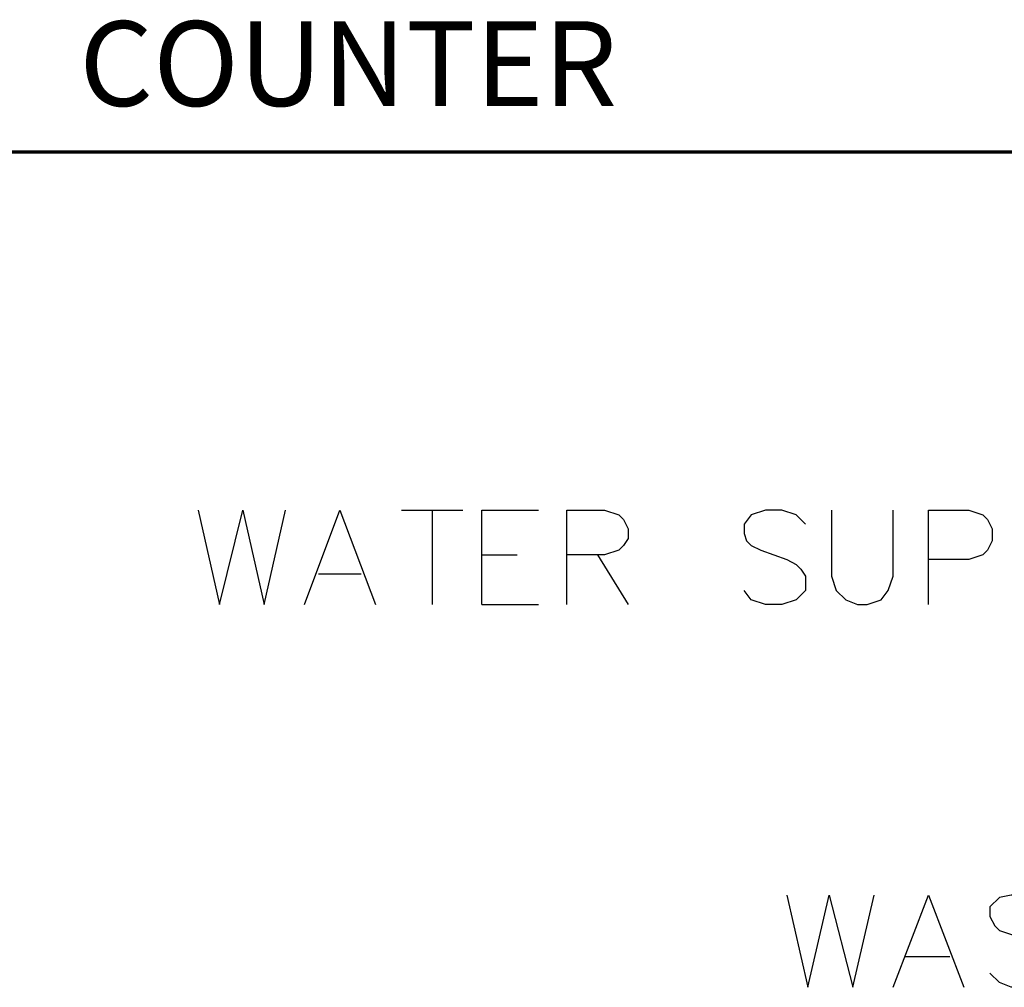
# Model space of a CAD drawing. Units: inches. Extents: x 0.9 to 28.8, y 0.7 to 20.4.
# Drawn here: x 17.2 to 19.8, y 12 to 14.6 of the extents above; entities that cross this region are included whole.
import ezdxf

# ---------------------------------------------------------------- set-up
doc = ezdxf.new("R2010")
doc.units = ezdxf.units.IN
doc.header["$MEASUREMENT"] = 0
doc.layers.add('Layer 1', color=7, linetype='Continuous')

msp = doc.modelspace()

# ---------------------------------------------------------------- linework, layer by layer
at = {"layer": 'Layer 1', "color": 7, "lineweight": 70}
for points in [[(19.2052, 14.2612), (16.9375, 14.2612)], [(25.5266, 14.2612), (19.1829, 14.2612)]]:
    msp.add_lwpolyline(points, dxfattribs=at)
at = {"layer": 'Layer 1', "color": 7, "lineweight": 25}
for points in [[(17.636, 13.2992), (17.6931, 13.0452), (17.7566, 13.2992), (17.8138, 13.0452), (17.871, 13.2992)], [(17.9217, 13.0452), (18.017, 13.2992), (18.1122, 13.0452)], [(18.1821, 13.2992), (18.3472, 13.2992)], [(18.2647, 13.2992), (18.2647, 13.0452)], [(18.398, 13.0452), (18.398, 13.2992), (18.5504, 13.2992)], [(18.6266, 13.0452), (18.6266, 13.2992), (18.7282, 13.2992), (18.7663, 13.2865), (18.779, 13.2738), (18.7917, 13.2484), (18.7917, 13.223), (18.779, 13.2039), (18.7663, 13.1912), (18.7282, 13.1785), (18.6266, 13.1785)], [(19.2679, 13.2611), (19.2425, 13.2865), (19.2044, 13.2992), (19.16, 13.2992), (19.1219, 13.2865), (19.1028, 13.2611), (19.1028, 13.2357), (19.1092, 13.2166), (19.1219, 13.2039), (19.1473, 13.1912), (19.2172, 13.1659), (19.2425, 13.1531), (19.2553, 13.1404), (19.2679, 13.1214), (19.2679, 13.0833), (19.2425, 13.0579), (19.2044, 13.0452), (19.16, 13.0452), (19.1219, 13.0579), (19.1028, 13.0833)], [(19.3378, 13.2992), (19.3378, 13.1214), (19.3505, 13.0833), (19.3759, 13.0579), (19.4076, 13.0452), (19.433, 13.0452), (19.4711, 13.0579), (19.4902, 13.0833), (19.5029, 13.1214), (19.5029, 13.2992)], [(19.5981, 13.0452), (19.5981, 13.2992), (19.7061, 13.2992), (19.7442, 13.2865), (19.7569, 13.2738), (19.7696, 13.2484), (19.7696, 13.2166), (19.7569, 13.1912), (19.7442, 13.1785), (19.7061, 13.1659), (19.5981, 13.1659)], [(18.398, 13.1785), (18.4932, 13.1785)], [(18.7091, 13.1785), (18.7917, 13.0452)], [(17.9598, 13.1278), (18.0741, 13.1278)], [(18.398, 13.0452), (18.5504, 13.0452)], [(19.2172, 12.2641), (19.2743, 12.0165), (19.3315, 12.2641), (19.3949, 12.0165), (19.4521, 12.2641)], [(19.5029, 12.0165), (19.5981, 12.2641), (19.6934, 12.0165)], [(19.9284, 12.2324), (19.9029, 12.2578), (19.8712, 12.2641), (19.8204, 12.2641), (19.7886, 12.2578), (19.7632, 12.2324), (19.7632, 12.207), (19.776, 12.1816), (19.7886, 12.1689), (19.8077, 12.1625), (19.8839, 12.1372), (19.9029, 12.1245), (19.9156, 12.1117), (19.9284, 12.0864), (19.9284, 12.0546), (19.9029, 12.0292), (19.8712, 12.0165), (19.8204, 12.0165), (19.7886, 12.0292), (19.7632, 12.0546)], [(19.5347, 12.0991), (19.6553, 12.0991)]]:
    msp.add_lwpolyline(points, dxfattribs=at)

# ---------------------------------------------------------------- texts
at = {"layer": 'Layer 1', "color": 250, "insert": (17.3168, 14.3851), "char_height": 0.227894, "attachment_point": 7}
msp.add_mtext('\\fSimplex|b0|i0|c0|p34;\\W1;COUNTER', dxfattribs=at)

doc.saveas('drawing.dxf')
